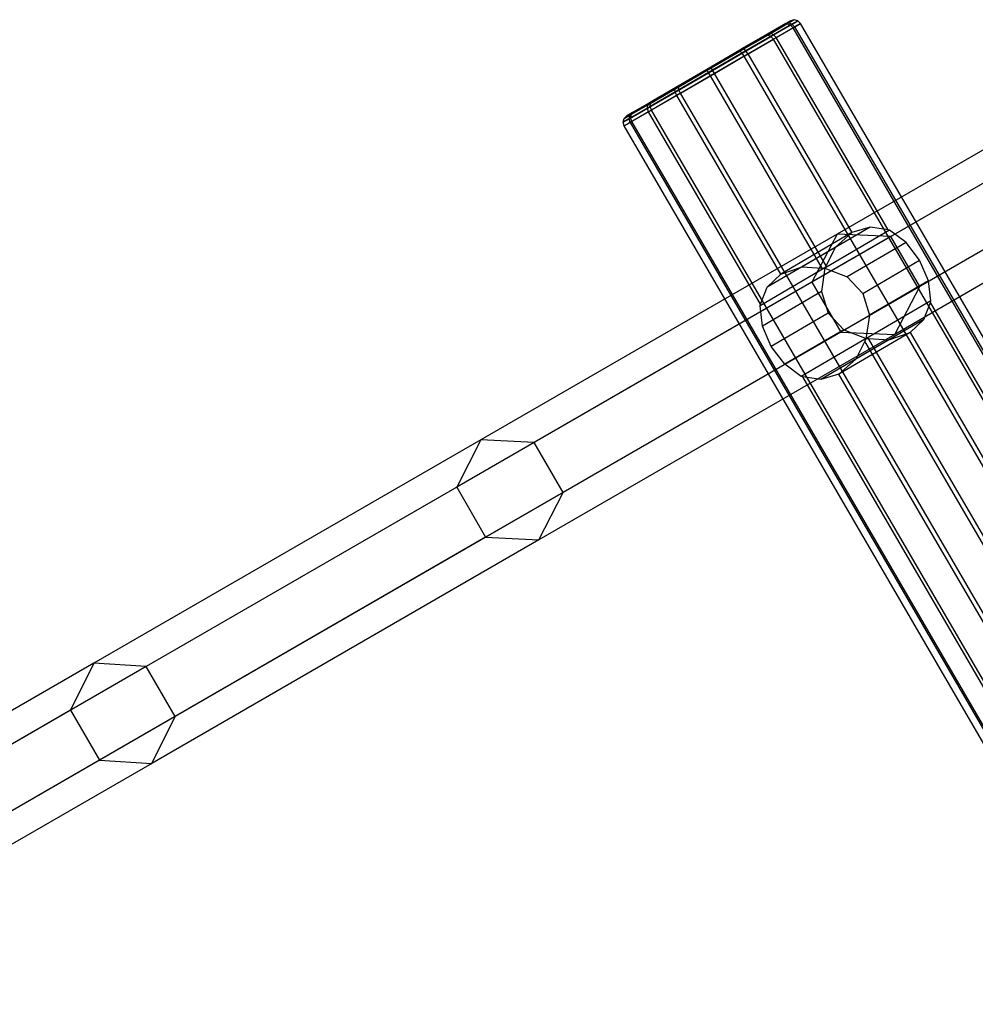
# Model space of a CAD drawing. Extents: x -5809 to 3983, y -5080 to 3884.
# Drawn here: x -1656 to -1516, y -812 to -667 of the extents above; entities that cross this region are included whole.
import ezdxf

# ---------------------------------------------------------------- set-up
doc = ezdxf.new("R2010")
doc.units = 0

msp = doc.modelspace()

# ---------------------------------------------------------------- linework, layer by layer
at = {"color": 0}
for p, q in [((-1543.303475, -668.00058, 493.151708), (-1542.246934, -667.380073, 498.655761)), ((-1542.246934, -667.380073, 498.655761), (-1543.091587, -667.865734, 504.209734)), ((-1542.246934, -667.380073, 498.655761), (-1542.794586, -667.528748, 498.668068)), ((-1541.69826, -667.525191, 498.647018), (-1542.246934, -667.380073, 498.655761)), ((-1543.811044, -668.125714, 493.372826), (-1546.501824, -669.695999, 488.931762)), ((-1546.125159, -669.456288, 508.589163), (-1543.607195, -667.995984, 504.011335)), ((-1546.100363, -669.632787, 488.535515), (-1543.303475, -668.00058, 493.151708)), ((-1543.091587, -667.865734, 504.209734), (-1545.708845, -669.383624, 508.968083)), ((-1545.658708, -669.840468, 488.245708), (-1542.784144, -668.16293, 492.990103)), ((-1545.2952, -670.263393, 488.139994), (-1542.392205, -668.569263, 492.931315)), ((-1542.566371, -668.024339, 504.355237), (-1545.256316, -669.584384, 509.245737)), ((-1544.888829, -670.004776, 509.347728), (-1542.172278, -668.429301, 504.408857)), ((-1542.794586, -667.528748, 498.668068), (-1543.811044, -668.125714, 493.372826)), ((-1543.303475, -668.00058, 493.151708), (-1543.811044, -668.125714, 493.372826)), ((-1543.607195, -667.995984, 504.011335), (-1542.794586, -667.528748, 498.668068)), ((-1543.091587, -667.865734, 504.209734), (-1543.607195, -667.995984, 504.011335)), ((-1542.784144, -668.16293, 492.990103), (-1543.303475, -668.00058, 493.151708)), ((-1542.566371, -668.024339, 504.355237), (-1543.091587, -667.865734, 504.209734)), ((-1542.784144, -668.16293, 492.990103), (-1541.69826, -667.525191, 498.647018)), ((-1542.392205, -668.569263, 492.931315), (-1542.784144, -668.16293, 492.990103)), ((-1541.69826, -667.525191, 498.647018), (-1542.566371, -668.024339, 504.355237)), ((-1542.172278, -668.429301, 504.408857), (-1542.566371, -668.024339, 504.355237)), ((-1542.392205, -668.569263, 492.931315), (-1541.295581, -667.925216, 498.64418)), ((-1487.6191, -762.704632, 493.02971), (-1542.392205, -668.569263, 492.931315)), ((-1541.295581, -667.925216, 498.64418), (-1542.172278, -668.429301, 504.408857)), ((-1542.172278, -668.429301, 504.408857), (-1487.399174, -762.56467, 504.507253)), ((-1541.295581, -667.925216, 498.64418), (-1541.69826, -667.525191, 498.647018)), ((-1486.522476, -762.060585, 498.742575), (-1541.295581, -667.925216, 498.64418)), ((-1546.501824, -669.695999, 488.931762), (-1550.457278, -672.000541, 486.020987)), ((-1550.211795, -672.028206, 485.509957), (-1546.100363, -669.632787, 488.535515)), ((-1546.125159, -669.456288, 508.589163), (-1549.965142, -671.687344, 511.704619)), ((-1549.884325, -672.302413, 485.136123), (-1545.658708, -669.840468, 488.245708)), ((-1545.708845, -669.383624, 508.968083), (-1549.700253, -671.702658, 512.206393)), ((-1549.562612, -672.749689, 484.999653), (-1545.2952, -670.263393, 488.139994)), ((-1545.256316, -669.584384, 509.245737), (-1549.358575, -671.967824, 512.573983)), ((-1549.031662, -672.41179, 512.708893), (-1544.888829, -670.004776, 509.347728)), ((-1546.100363, -669.632787, 488.535515), (-1546.501824, -669.695999, 488.931762)), ((-1545.708845, -669.383624, 508.968083), (-1546.125159, -669.456288, 508.589163)), ((-1545.658708, -669.840468, 488.245708), (-1546.100363, -669.632787, 488.535515)), ((-1545.256316, -669.584384, 509.245737), (-1545.708845, -669.383624, 508.968083)), ((-1545.2952, -670.263393, 488.139994), (-1545.658708, -669.840468, 488.245708)), ((-1490.522095, -764.398762, 488.238389), (-1545.2952, -670.263393, 488.139994)), ((-1544.888829, -670.004776, 509.347728), (-1545.256316, -669.584384, 509.245737)), ((-1528.437136, -698.279351, 509.377282), (-1544.888829, -670.004776, 509.347728)), ((-1554.542541, -674.349492, 512.883403), (-1549.965142, -671.687344, 511.704619)), ((-1549.700253, -671.702658, 512.206393), (-1554.458155, -674.469785, 513.431661)), ((-1549.700253, -671.702658, 512.206393), (-1549.965142, -671.687344, 511.704619)), ((-1549.358575, -671.967824, 512.573983), (-1549.700253, -671.702658, 512.206393)), ((-1488.233329, -671.380975, 635.973171), (-1535.932465, -698.920084, 507.343363)), ((-1480.195098, -671.647577, 633.218207), (-1527.999986, -699.247742, 504.303219)), ((-1550.457278, -672.000541, 486.020987), (-1555.075225, -674.688495, 485.08364)), ((-1555.011845, -674.822156, 484.535648), (-1550.211795, -672.028206, 485.509957)), ((-1554.817683, -675.173958, 484.134754), (-1549.884325, -672.302413, 485.136123)), ((-1549.562612, -672.749689, 484.999653), (-1554.544765, -675.649635, 483.98838)), ((-1549.358575, -671.967824, 512.573983), (-1554.248616, -674.811801, 513.83328)), ((-1553.970069, -675.283896, 513.980645), (-1549.031662, -672.41179, 512.708893)), ((-1550.211795, -672.028206, 485.509957), (-1550.457278, -672.000541, 486.020987)), ((-1549.884325, -672.302413, 485.136123), (-1550.211795, -672.028206, 485.509957)), ((-1549.562612, -672.749689, 484.999653), (-1549.884325, -672.302413, 485.136123)), ((-1494.789507, -766.885057, 485.098048), (-1549.562612, -672.749689, 484.999653)), ((-1549.031662, -672.41179, 512.708893), (-1549.358575, -671.967824, 512.573983)), ((-1549.031662, -672.41179, 512.708893), (-1533.741244, -698.690548, 512.736361)), ((-1554.458155, -674.469785, 513.431661), (-1559.258205, -677.263735, 512.457352)), ((-1559.160487, -677.037446, 511.946057), (-1554.542541, -674.349492, 512.883403)), ((-1554.458155, -674.469785, 513.431661), (-1554.542541, -674.349492, 512.883403)), ((-1554.248616, -674.811801, 513.83328), (-1554.458155, -674.469785, 513.431661)), ((-1559.769748, -677.589283, 485.760916), (-1555.011845, -674.822156, 484.535648)), ((-1559.707725, -678.017935, 485.394051), (-1554.817683, -675.173958, 484.134754)), ((-1555.075225, -674.688495, 485.08364), (-1559.652623, -677.350643, 486.262425)), ((-1554.544765, -675.649635, 483.98838), (-1559.483172, -678.521741, 485.260132)), ((-1554.248616, -674.811801, 513.83328), (-1559.181975, -677.683345, 512.831911)), ((-1558.952222, -678.183842, 512.969372), (-1553.970069, -675.283896, 513.980645)), ((-1555.011845, -674.822156, 484.535648), (-1555.075225, -674.688495, 485.08364)), ((-1554.817683, -675.173958, 484.134754), (-1555.011845, -674.822156, 484.535648)), ((-1554.544765, -675.649635, 483.98838), (-1554.817683, -675.173958, 484.134754)), ((-1538.093071, -703.924209, 484.017934), (-1554.544765, -675.649635, 483.98838)), ((-1553.970069, -675.283896, 513.980645), (-1554.248616, -674.811801, 513.83328)), ((-1537.518376, -703.55847, 514.010199), (-1553.970069, -675.283896, 513.980645)), ((-1559.652623, -677.350643, 486.262425), (-1563.492606, -679.581699, 489.377881)), ((-1559.258205, -677.263735, 512.457352), (-1563.369638, -679.659154, 509.431794)), ((-1563.115941, -679.341988, 509.035282), (-1559.160487, -677.037446, 511.946057)), ((-1559.769748, -677.589283, 485.760916), (-1559.652623, -677.350643, 486.262425)), ((-1559.258205, -677.263735, 512.457352), (-1559.160487, -677.037446, 511.946057)), ((-1559.181975, -677.683345, 512.831911), (-1559.258205, -677.263735, 512.457352)), ((-1563.809983, -680.401374, 488.722297), (-1559.707725, -678.017935, 485.394051)), ((-1563.761156, -679.908318, 488.999226), (-1559.769748, -677.589283, 485.760916)), ((-1559.483172, -678.521741, 485.260132), (-1563.626005, -680.928754, 488.621297)), ((-1559.181975, -677.683345, 512.831911), (-1563.407592, -680.145291, 509.722326)), ((-1558.952222, -678.183842, 512.969372), (-1563.219634, -680.670138, 509.829031)), ((-1559.707725, -678.017935, 485.394051), (-1559.769748, -677.589283, 485.760916)), ((-1559.483172, -678.521741, 485.260132), (-1559.707725, -678.017935, 485.394051)), ((-1544.192754, -704.800498, 485.2876), (-1559.483172, -678.521741, 485.260132)), ((-1558.952222, -678.183842, 512.969372), (-1559.181975, -677.683345, 512.831911)), ((-1504.179118, -772.319211, 513.067767), (-1558.952222, -678.183842, 512.969372)), ((-1492.02156, -678.475588, 638.728136), (-1539.614944, -705.953641, 510.383507)), ((-1566.499929, -681.96142, 493.612797), (-1563.809983, -680.401374, 488.722297)), ((-1566.378414, -681.426208, 493.757575), (-1563.761156, -679.908318, 488.999226)), ((-1563.407592, -680.145291, 509.722326), (-1566.282156, -681.822828, 504.977931)), ((-1563.369638, -679.659154, 509.431794), (-1566.166526, -681.291361, 504.815601)), ((-1563.492606, -679.581699, 489.377881), (-1566.01057, -681.042003, 493.955709)), ((-1565.806721, -680.912273, 504.594217), (-1563.115941, -679.341988, 509.035282)), ((-1563.809983, -680.401374, 488.722297), (-1563.761156, -679.908318, 488.999226)), ((-1563.626005, -680.928754, 488.621297), (-1563.809983, -680.401374, 488.722297)), ((-1563.761156, -679.908318, 488.999226), (-1563.492606, -679.581699, 489.377881)), ((-1563.407592, -680.145291, 509.722326), (-1563.369638, -679.659154, 509.431794)), ((-1563.219634, -680.670138, 509.829031), (-1563.407592, -680.145291, 509.722326)), ((-1563.369638, -679.659154, 509.431794), (-1563.115941, -679.341988, 509.035282)), ((-1475.945098, -679.008793, 633.218207), (-1523.749986, -706.608958, 504.303219)), ((-1566.282156, -681.822828, 504.977931), (-1567.36804, -682.460568, 499.321017)), ((-1566.166526, -681.291361, 504.815601), (-1567.223067, -681.911868, 499.311548)), ((-1567.223067, -681.911868, 499.311548), (-1566.378414, -681.426208, 493.757575)), ((-1567.223067, -681.911868, 499.311548), (-1566.82318, -681.509239, 499.298975)), ((-1566.82318, -681.509239, 499.298975), (-1565.806721, -680.912273, 504.594217)), ((-1566.01057, -681.042003, 493.955709), (-1566.82318, -681.509239, 499.298975)), ((-1566.499929, -681.96142, 493.612797), (-1566.378414, -681.426208, 493.757575)), ((-1566.378414, -681.426208, 493.757575), (-1566.01057, -681.042003, 493.955709)), ((-1563.626005, -680.928754, 488.621297), (-1566.342556, -682.50423, 493.560167)), ((-1566.282156, -681.822828, 504.977931), (-1566.166526, -681.291361, 504.815601)), ((-1566.122629, -682.364267, 505.03771), (-1566.282156, -681.822828, 504.977931)), ((-1566.166526, -681.291361, 504.815601), (-1565.806721, -680.912273, 504.594217)), ((-1563.219634, -680.670138, 509.829031), (-1566.122629, -682.364267, 505.03771)), ((-1547.174312, -709.203329, 488.650851), (-1563.626005, -680.928754, 488.621297)), ((-1508.446529, -774.805507, 509.927426), (-1563.219634, -680.670138, 509.829031)), ((-1567.36804, -682.460568, 499.321017), (-1567.223067, -681.911868, 499.311548)), ((-1567.36804, -682.460568, 499.321017), (-1566.499929, -681.96142, 493.612797)), ((-1567.219254, -683.008315, 499.324845), (-1567.36804, -682.460568, 499.321017)), ((-1566.122629, -682.364267, 505.03771), (-1567.219254, -683.008315, 499.324845)), ((-1567.219254, -683.008315, 499.324845), (-1566.342556, -682.50423, 493.560167)), ((-1512.446149, -777.143684, 499.42324), (-1567.219254, -683.008315, 499.324845)), ((-1566.342556, -682.50423, 493.560167), (-1566.499929, -681.96142, 493.612797)), ((-1566.342556, -682.50423, 493.560167), (-1511.569451, -776.639598, 493.658563)), ((-1511.349524, -776.499636, 505.136105), (-1566.122629, -682.364267, 505.03771)), ((-1487.77156, -685.836804, 638.728136), (-1535.364944, -713.314857, 510.383507)), ((-1479.733329, -686.103406, 635.973171), (-1527.432465, -713.642515, 507.343363)), ((-1535.932465, -698.920084, 507.343363), (-1588.281773, -729.143971, 381.147863)), ((-1533.741244, -698.690548, 512.736361), (-1544.192754, -704.800498, 485.2876)), ((-1531.068239, -697.885818, 510.832285), (-1541.068924, -703.732217, 484.567525)), ((-1535.932465, -698.920084, 507.343363), (-1539.614944, -705.953641, 510.383507)), ((-1528.195543, -698.347911, 509.103263), (-1537.725704, -703.919242, 484.074238)), ((-1533.741244, -698.690548, 512.736361), (-1536.214275, -700.877319, 513.457605)), ((-1527.999986, -699.247742, 504.303219), (-1535.932465, -698.920084, 507.343363)), ((-1531.068239, -697.885818, 510.832285), (-1533.741244, -698.690548, 512.736361)), ((-1528.437136, -698.279351, 509.377282), (-1531.068239, -697.885818, 510.832285)), ((-1528.195543, -698.347911, 509.103263), (-1528.437136, -698.279351, 509.377282)), ((-1525.78012, -700.134869, 507.235727), (-1528.195543, -698.347911, 509.103263)), ((-1527.999986, -699.247742, 504.303219), (-1580.465355, -729.538637, 377.827936)), ((-1525.78012, -700.134869, 507.235727), (-1534.452445, -705.204709, 484.459632)), ((-1523.749986, -706.608958, 504.303219), (-1527.999986, -699.247742, 504.303219)), ((-1523.783038, -702.73691, 506.582), (-1525.78012, -700.134869, 507.235727)), ((-1536.214275, -700.877319, 513.457605), (-1546.21496, -706.723718, 487.192845)), ((-1536.214275, -700.877319, 513.457605), (-1537.518376, -703.55847, 514.010199)), ((-1537.518376, -703.55847, 514.010199), (-1537.704178, -703.875485, 513.954221)), ((-1532.154131, -707.63065, 484.597029), (-1523.783038, -702.73691, 506.582)), ((-1522.508334, -705.757898, 507.241605), (-1523.783038, -702.73691, 506.582)), ((-1537.704178, -703.875485, 513.954221), (-1547.234339, -709.446815, 488.925196)), ((-1546.21496, -706.723718, 487.192845), (-1544.192754, -704.800498, 485.2876)), ((-1544.192754, -704.800498, 485.2876), (-1541.068924, -703.732217, 484.567525)), ((-1541.068924, -703.732217, 484.567525), (-1538.093071, -703.924209, 484.017934)), ((-1537.704178, -703.875485, 513.954221), (-1538.20375, -707.356991, 513.57381)), ((-1538.093071, -703.924209, 484.017934), (-1537.725704, -703.919242, 484.074238)), ((-1537.725704, -703.919242, 484.074238), (-1534.452445, -705.204709, 484.459632)), ((-1539.614944, -705.953641, 510.383507), (-1591.84819, -736.11052, 384.46779)), ((-1539.614944, -705.953641, 510.383507), (-1535.364944, -713.314857, 510.383507)), ((-1534.452445, -705.204709, 484.459632), (-1532.154131, -707.63065, 484.597029)), ((-1522.508334, -705.757898, 507.241605), (-1531.18066, -710.827737, 484.46551)), ((-1522.150071, -708.737914, 509.114123), (-1522.508334, -705.757898, 507.241605)), ((-1523.749986, -706.608958, 504.303219), (-1576.215355, -736.899853, 377.827936)), ((-1547.174312, -709.203329, 488.650851), (-1546.21496, -706.723718, 487.192845)), ((-1538.20375, -707.356991, 513.57381), (-1546.876076, -712.426831, 490.797715)), ((-1538.20375, -707.356991, 513.57381), (-1537.230278, -710.554079, 513.442291)), ((-1532.154131, -707.63065, 484.597029), (-1531.18066, -710.827737, 484.46551)), ((-1527.432465, -713.642515, 507.343363), (-1523.749986, -706.608958, 504.303219)), ((-1547.234339, -709.446815, 488.925196), (-1547.174312, -709.203329, 488.650851)), ((-1522.150071, -708.737914, 509.114123), (-1531.680232, -714.309244, 484.085098)), ((-1523.16945, -711.461011, 510.846475), (-1522.210098, -708.9814, 509.388468)), ((-1522.210098, -708.9814, 509.388468), (-1522.150071, -708.737914, 509.114123)), ((-1490.115724, -764.140145, 509.446123), (-1522.210098, -708.9814, 509.388468)), ((-1546.876076, -712.426831, 490.797715), (-1547.234339, -709.446815, 488.925196)), ((-1537.230278, -710.554079, 513.442291), (-1545.601372, -715.447819, 491.45732)), ((-1537.230278, -710.554079, 513.442291), (-1534.931965, -712.98002, 513.579687)), ((-1523.16945, -711.461011, 510.846475), (-1533.170135, -717.307409, 484.581715)), ((-1531.18066, -710.827737, 484.46551), (-1531.680232, -714.309244, 484.085098)), ((-1525.191656, -713.38423, 512.751719), (-1523.16945, -711.461011, 510.846475)), ((-1535.364944, -713.314857, 510.383507), (-1587.59819, -743.471736, 384.46779)), ((-1527.432465, -713.642515, 507.343363), (-1579.781773, -743.866402, 381.147863)), ((-1545.601372, -715.447819, 491.45732), (-1546.876076, -712.426831, 490.797715)), ((-1534.931965, -712.98002, 513.579687), (-1543.60429, -718.04986, 490.803592)), ((-1525.191656, -713.38423, 512.751719), (-1535.643166, -719.494181, 485.302959)), ((-1535.364944, -713.314857, 510.383507), (-1527.432465, -713.642515, 507.343363)), ((-1534.931965, -712.98002, 513.579687), (-1531.658706, -714.265487, 513.965081)), ((-1528.315486, -714.452512, 513.471794), (-1525.191656, -713.38423, 512.751719)), ((-1525.191656, -713.38423, 512.751719), (-1494.258557, -766.547159, 512.807288)), ((-1531.658706, -714.265487, 513.965081), (-1541.188867, -719.836817, 488.936056)), ((-1528.315486, -714.452512, 513.471794), (-1538.316171, -720.29891, 487.207034)), ((-1531.866034, -714.626258, 484.02912), (-1533.170135, -717.307409, 484.581715)), ((-1531.680232, -714.309244, 484.085098), (-1531.866034, -714.626258, 484.02912)), ((-1499.77166, -769.785004, 484.086775), (-1531.866034, -714.626258, 484.02912)), ((-1531.658706, -714.265487, 513.965081), (-1531.291338, -714.260519, 514.021385)), ((-1499.196964, -769.419265, 514.07904), (-1531.291338, -714.260519, 514.021385)), ((-1531.291338, -714.260519, 514.021385), (-1528.315486, -714.452512, 513.471794)), ((-1543.60429, -718.04986, 490.803592), (-1545.601372, -715.447819, 491.45732)), ((-1541.188867, -719.836817, 488.936056), (-1543.60429, -718.04986, 490.803592)), ((-1533.170135, -717.307409, 484.581715), (-1535.643166, -719.494181, 485.302959)), ((-1535.643166, -719.494181, 485.302959), (-1538.316171, -720.29891, 487.207034)), ((-1504.710067, -772.657109, 485.358527), (-1535.643166, -719.494181, 485.302959)), ((-1540.947274, -719.905378, 488.662037), (-1541.188867, -719.836817, 488.936056)), ((-1508.8529, -775.064123, 488.719692), (-1540.947274, -719.905378, 488.662037)), ((-1538.316171, -720.29891, 487.207034), (-1540.947274, -719.905378, 488.662037)), ((-1588.281773, -729.143971, 381.147863), (-1645.18832, -761.998981, 257.610699)), ((-1580.465355, -729.538637, 377.827936), (-1637.498067, -762.466489, 254.016883)), ((-1588.281773, -729.143971, 381.147863), (-1591.84819, -736.11052, 384.46779)), ((-1580.465355, -729.538637, 377.827936), (-1588.281773, -729.143971, 381.147863)), ((-1576.215355, -736.899853, 377.827936), (-1580.465355, -729.538637, 377.827936)), ((-1591.84819, -736.11052, 384.46779), (-1648.628572, -768.892688, 261.204516)), ((-1591.84819, -736.11052, 384.46779), (-1587.59819, -743.471736, 384.46779)), ((-1576.215355, -736.899853, 377.827936), (-1633.248067, -769.827705, 254.016883)), ((-1579.781773, -743.866402, 381.147863), (-1576.215355, -736.899853, 377.827936)), ((-1587.59819, -743.471736, 384.46779), (-1644.378572, -776.253904, 261.204516)), ((-1579.781773, -743.866402, 381.147863), (-1636.68832, -776.721412, 257.610699)), ((-1587.59819, -743.471736, 384.46779), (-1579.781773, -743.866402, 381.147863)), ((-1645.18832, -761.998981, 257.610699), (-1706.551082, -797.426788, 136.951181)), ((-1637.498067, -762.466489, 254.016883), (-1698.928852, -797.933569, 133.223609)), ((-1645.18832, -761.998981, 257.610699), (-1648.628572, -768.892688, 261.204516)), ((-1637.498067, -762.466489, 254.016883), (-1645.18832, -761.998981, 257.610699)), ((-1633.248067, -769.827705, 254.016883), (-1637.498067, -762.466489, 254.016883)), ((-1648.628572, -768.892688, 261.204516), (-1709.923312, -804.281223, 140.678752)), ((-1633.248067, -769.827705, 254.016883), (-1694.678852, -805.294785, 133.223609)), ((-1648.628572, -768.892688, 261.204516), (-1644.378572, -776.253904, 261.204516)), ((-1636.68832, -776.721412, 257.610699), (-1633.248067, -769.827705, 254.016883)), ((-1644.378572, -776.253904, 261.204516), (-1705.673312, -811.642439, 140.678752)), ((-1636.68832, -776.721412, 257.610699), (-1698.051082, -812.14922, 136.951181)), ((-1644.378572, -776.253904, 261.204516), (-1636.68832, -776.721412, 257.610699))]:
    msp.add_line(p, q, dxfattribs=at)

doc.saveas('drawing.dxf')
